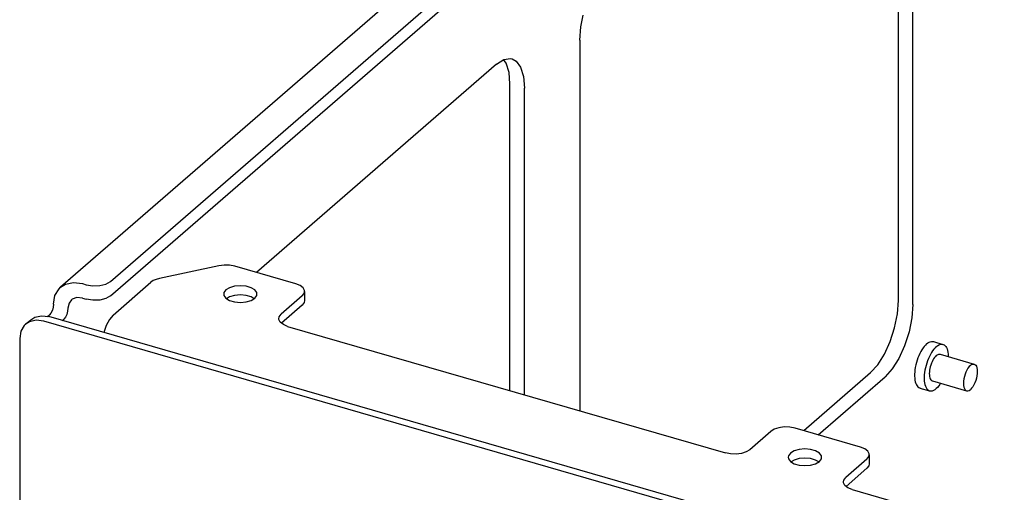
# Paper-space layout '177R0493_1_5' of a CAD drawing. Units: millimetres. Extents: x 0 to 841, y 0 to 594.
# Drawn here: x 274 to 345, y 240 to 274 of the extents above; entities that cross this region are included whole.
import ezdxf

# ---------------------------------------------------------------- set-up
doc = ezdxf.new("R2010")
doc.units = ezdxf.units.MM
doc.header["$LTSCALE"] = 47.498
doc.layers.add('0000_PEDESTAL', color=7, linetype='CONTINUOUS')

psp = doc.layouts.new('177R0493_1_5')

# ---------------------------------------------------------------- linework, layer by layer
at = {"layer": '0000_PEDESTAL', "color": 3, "linetype": 'CONTINUOUS'}
for p, q in [((347.147, 315.247), (277.347, 254.798)), ((280.944, 255.217), (334.864, 301.913)), ((337.74, 253.844), (337.74, 293.681)), ((309.472, 270.932), (309.287, 271.189)), ((309.74, 247.354), (309.74, 269.432)), ((278.918, 255.062), (279.195, 254.982)), ((291.294, 253.975), (291.075, 254.106)), ((294.768, 253.512), (293.267, 252.212)), ((276.411, 252.693), (276.54, 252.804)), ((418.538, 211.68), (276.51, 252.68)), ((330.92, 244.473), (335.74, 248.648)), ((331.997, 242.225), (331.778, 242.356)), ((335.471, 241.762), (333.97, 240.462))]:
    psp.add_line(p, q, dxfattribs=at)
at = {"layer": '0000_PEDESTAL', "color": 7, "linetype": 'CONTINUOUS'}
for p, q in [((280.944, 254.177), (334.864, 300.873)), ((338.779, 253.544), (338.779, 293.381)), ((314.779, 272.596), (314.779, 245.9)), ((308.779, 270.864), (291.459, 255.865)), ((310.779, 247.054), (310.779, 269.132)), ((288.757, 256.349), (284.466, 255.432)), ((294.299, 255.045), (289.9, 256.315)), ((281.127, 252.797), (283.86, 255.164)), ((294.768, 254.17), (293.248, 252.854)), ((294.939, 254.49), (294.939, 253.832)), ((278.918, 254.023), (279.195, 253.943)), ((291.075, 253.845), (291.343, 254.004)), ((274.821, 252.131), (275.201, 252.46)), ((276.13, 252.351), (275.595, 252.421)), ((418.158, 211.351), (276.13, 252.351)), ((277.464, 252.405), (277.579, 252.504)), ((293.716, 251.98), (293.405, 252.106)), ((293.716, 251.98), (325.274, 242.87)), ((274.398, 251.119), (274.398, 186.375)), ((340.262, 250.885), (340.954, 250.685)), ((340.749, 249.974), (343.209, 249.264)), ((338.91, 248.537), (338.91, 248.385)), ((331.959, 244.173), (336.779, 248.348)), ((340.194, 248.053), (342.654, 247.343)), ((339.296, 247.542), (339.989, 247.342)), ((328.543, 244.42), (327.023, 243.104)), ((335.003, 243.295), (330.291, 244.655)), ((331.778, 242.095), (332.046, 242.254)), ((335.471, 242.42), (333.951, 241.104)), ((335.643, 242.74), (335.643, 242.082)), ((334.42, 240.23), (334.108, 240.356)), ((334.42, 240.23), (368.229, 230.47))]:
    psp.add_line(p, q, dxfattribs=at)
for points in [[(314.779, 272.596), (314.847, 273.552), (315.01, 274.375)], [(308.779, 270.864), (309.297, 271.194), (309.779, 271.266), (309.888, 271.243)], [(309.888, 271.243), (310.193, 271.074), (310.511, 270.632), (310.711, 269.97), (310.779, 269.132)], [(289.9, 256.315), (289.532, 256.386), (289.139, 256.398), (288.757, 256.349)], [(284.466, 255.432), (284.227, 255.365), (284.022, 255.274), (283.86, 255.164)], [(291.503, 254.304), (291.486, 254.409), (291.343, 254.604), (291.075, 254.764), (290.714, 254.868), (290.304, 254.904), (289.893, 254.868), (289.532, 254.764), (289.265, 254.604)], [(294.939, 254.491), (294.932, 254.557), (294.829, 254.751), (294.611, 254.919), (294.299, 255.045)], [(280.944, 254.177), (280.615, 253.99), (280.167, 253.879), (279.668, 253.863), (279.195, 253.943)], [(289.265, 254.604), (289.122, 254.409), (289.104, 254.304)], [(289.104, 254.304), (289.122, 254.2), (289.265, 254.004)], [(291.343, 254.004), (291.486, 254.2), (291.503, 254.304)], [(294.768, 254.17), (294.911, 254.357), (294.939, 254.491)], [(278.133, 253.891), (277.958, 253.659), (277.879, 253.284)], [(278.918, 254.023), (278.521, 254.059), (278.183, 253.931), (278.133, 253.891)], [(289.265, 254.004), (289.532, 253.845), (289.893, 253.741), (290.304, 253.704), (290.714, 253.741), (291.075, 253.845)], [(338.779, 253.544), (338.711, 252.588), (338.511, 251.58), (338.193, 250.587), (337.779, 249.678), (337.297, 248.914), (336.779, 248.348)], [(277.879, 253.284), (277.856, 253.064), (277.791, 252.84), (277.693, 252.643), (277.579, 252.504)], [(281.127, 252.797), (280.862, 252.486), (280.632, 252.051), (280.463, 251.545), (280.462, 251.54)], [(293.077, 252.534), (293.104, 252.667), (293.248, 252.854)], [(274.821, 252.13), (274.729, 252.042), (274.483, 251.63), (274.398, 251.119)], [(275.595, 252.421), (275.112, 252.314), (274.821, 252.13)], [(293.405, 252.106), (293.187, 252.274), (293.083, 252.467), (293.077, 252.534)], [(339.779, 250.72), (339.691, 250.636), (339.604, 250.538), (339.518, 250.426)], [(339.779, 250.72), (339.867, 250.789), (339.954, 250.841), (340.039, 250.877), (340.122, 250.895), (340.201, 250.897), (340.262, 250.885)], [(340.472, 250.52), (340.56, 250.589), (340.647, 250.641), (340.732, 250.677), (340.815, 250.695), (340.894, 250.697), (340.954, 250.685)], [(340.954, 250.685), (340.969, 250.681), (341.038, 250.648), (341.102, 250.598), (341.16, 250.532), (341.21, 250.45), (341.253, 250.354), (341.288, 250.243), (341.314, 250.121), (341.332, 249.986), (341.341, 249.842), (341.341, 249.804)], [(339.518, 250.426), (339.436, 250.301), (339.357, 250.165), (339.282, 250.02), (339.212, 249.866), (339.148, 249.706), (339.091, 249.54), (339.041, 249.371), (338.998, 249.201), (338.963, 249.03), (338.937, 248.862)], [(340.211, 250.226), (340.129, 250.101), (340.05, 249.965), (339.975, 249.82), (339.905, 249.666), (339.841, 249.506), (339.784, 249.34), (339.733, 249.171), (339.691, 249.001), (339.656, 248.83), (339.63, 248.662), (339.612, 248.497), (339.603, 248.337)], [(340.472, 249.88), (340.406, 249.816), (340.342, 249.738), (340.28, 249.648), (340.222, 249.547), (340.167, 249.437), (340.118, 249.32), (340.075, 249.197), (340.039, 249.072), (340.01, 248.945), (339.989, 248.819), (339.976, 248.697), (339.972, 248.581), (339.976, 248.471), (339.989, 248.371), (340.01, 248.282), (340.039, 248.206), (340.075, 248.143), (340.118, 248.095), (340.167, 248.063), (340.194, 248.053)], [(340.472, 250.52), (340.384, 250.436), (340.297, 250.338), (340.211, 250.226)], [(340.472, 249.88), (340.537, 249.929), (340.601, 249.962), (340.663, 249.979), (340.722, 249.98), (340.749, 249.974)], [(342.931, 249.17), (342.844, 249.081), (342.76, 248.969), (342.681, 248.837), (342.61, 248.689), (342.548, 248.529), (342.498, 248.362), (342.461, 248.193), (342.439, 248.027), (342.431, 247.871), (342.439, 247.727), (342.461, 247.6), (342.498, 247.496), (342.548, 247.415), (342.61, 247.362), (342.654, 247.343)], [(342.931, 249.17), (343.018, 249.232), (343.102, 249.265), (343.181, 249.27), (343.209, 249.264)], [(343.209, 249.264), (343.253, 249.245), (343.314, 249.192), (343.364, 249.112), (343.401, 249.007), (343.424, 248.88), (343.431, 248.737), (343.424, 248.58), (343.401, 248.414), (343.364, 248.246), (343.314, 248.079), (343.253, 247.918), (343.181, 247.77), (343.102, 247.638), (343.018, 247.526), (342.931, 247.438)], [(338.937, 248.862), (338.919, 248.697), (338.91, 248.537)], [(338.91, 248.385), (338.919, 248.241), (338.937, 248.106), (338.963, 247.984), (338.998, 247.873), (339.041, 247.777), (339.091, 247.695), (339.148, 247.629), (339.212, 247.579), (339.282, 247.546), (339.296, 247.542)], [(339.603, 248.337), (339.603, 248.185), (339.612, 248.041), (339.63, 247.906), (339.656, 247.784), (339.691, 247.673), (339.733, 247.577), (339.784, 247.495), (339.841, 247.429), (339.905, 247.379), (339.975, 247.346), (339.989, 247.342)], [(340.786, 247.882), (340.732, 247.801), (340.647, 247.689), (340.56, 247.591), (340.472, 247.507)], [(339.989, 247.342), (340.05, 247.33), (340.129, 247.332), (340.211, 247.35)], [(340.211, 247.35), (340.297, 247.386), (340.384, 247.438), (340.472, 247.507)], [(342.654, 247.343), (342.681, 247.337), (342.76, 247.342), (342.844, 247.375), (342.931, 247.438)], [(330.291, 244.655), (329.918, 244.726), (329.518, 244.737), (329.131, 244.685), (328.795, 244.576), (328.543, 244.42)], [(327.023, 243.104), (326.771, 242.948), (326.435, 242.839), (326.048, 242.788), (325.648, 242.798), (325.274, 242.87)], [(329.968, 242.854), (329.825, 242.659), (329.807, 242.554)], [(332.207, 242.554), (332.189, 242.659), (332.046, 242.854), (331.778, 243.014), (331.417, 243.118), (331.007, 243.154), (330.597, 243.118), (330.236, 243.014), (329.968, 242.854)], [(335.642, 242.741), (335.636, 242.807), (335.532, 243.001), (335.314, 243.169), (335.003, 243.295)], [(329.807, 242.554), (329.825, 242.45), (329.968, 242.254)], [(329.968, 242.254), (330.236, 242.095), (330.597, 241.991), (331.007, 241.954), (331.417, 241.991), (331.778, 242.095)], [(332.046, 242.254), (332.189, 242.45), (332.207, 242.554)], [(335.471, 242.42), (335.615, 242.607), (335.642, 242.741)], [(333.78, 240.784), (333.808, 240.917), (333.951, 241.104)], [(334.108, 240.356), (333.89, 240.524), (333.787, 240.717), (333.78, 240.784)]]:
    psp.add_lwpolyline(points, dxfattribs=at)
at = {"layer": '0000_PEDESTAL', "color": 3, "linetype": 'CONTINUOUS'}
for points in [[(309.74, 269.432), (309.672, 270.27), (309.472, 270.932)], [(277.347, 254.797), (277.697, 255.018), (278.276, 255.146), (278.918, 255.062)], [(279.195, 254.982), (279.668, 254.902), (280.167, 254.918), (280.615, 255.029), (280.944, 255.217)], [(276.84, 253.584), (276.941, 254.197), (277.237, 254.691), (277.347, 254.797)], [(291.075, 254.106), (290.714, 254.21), (290.304, 254.246), (289.893, 254.21), (289.532, 254.106), (289.304, 253.97)], [(276.84, 253.584), (276.817, 253.364), (276.752, 253.14), (276.654, 252.943), (276.54, 252.804)], [(294.939, 253.832), (294.911, 253.699), (294.768, 253.512)], [(335.74, 248.648), (336.257, 249.214), (336.74, 249.978), (337.154, 250.887), (337.472, 251.88), (337.672, 252.888), (337.74, 253.844)], [(275.201, 252.459), (275.492, 252.643), (275.975, 252.75), (276.51, 252.68)], [(331.778, 242.356), (331.417, 242.46), (331.007, 242.496), (330.597, 242.46), (330.236, 242.356), (330.007, 242.22)], [(335.642, 242.082), (335.615, 241.949), (335.471, 241.762)]]:
    psp.add_lwpolyline(points, dxfattribs=at)

doc.saveas('drawing.dxf')
